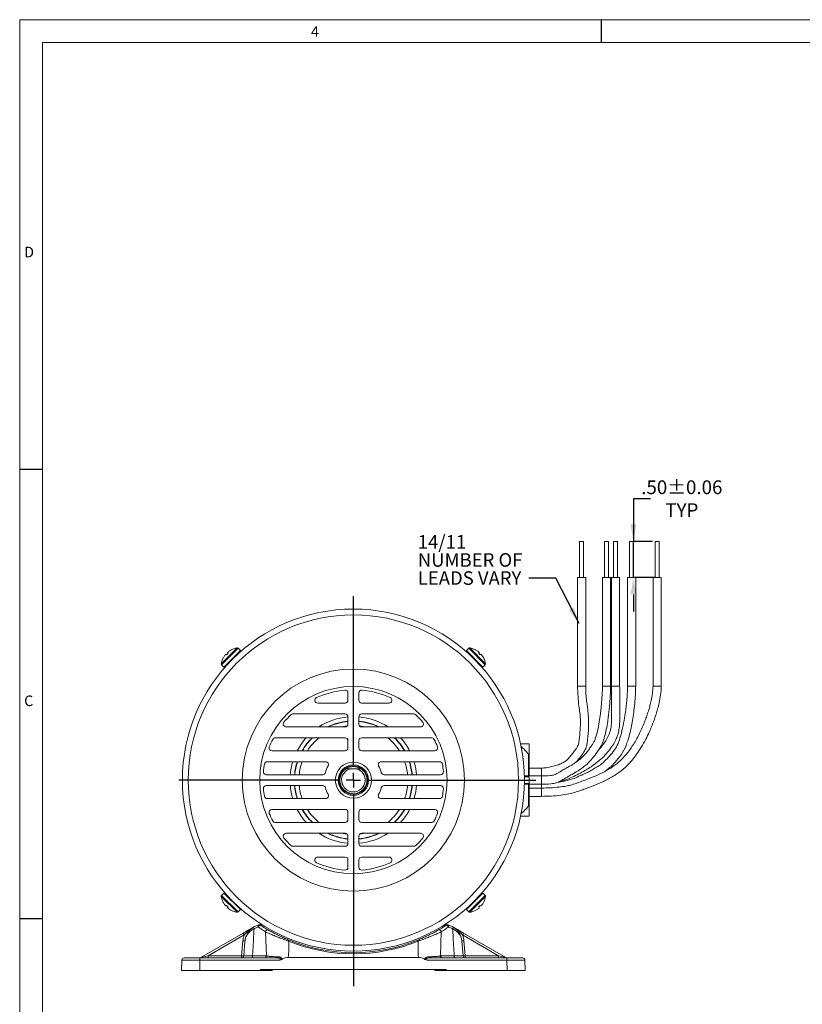
# Model space of a CAD drawing. Units: inches. Extents: x 0.2 to 21.7, y 0.2 to 16.8.
# Drawn here: x 0.2 to 7.4, y 7.7 to 16.8 of the extents above; entities that cross this region are included whole.
import ezdxf

# ---------------------------------------------------------------- set-up
doc = ezdxf.new("R2010")
doc.units = ezdxf.units.IN
doc.header["$MEASUREMENT"] = 0
doc.header["$PDSIZE"] = -1
doc.layers.add('BORDER', color=7, linetype='Continuous')
doc.layers.add('OBJECT', color=7, linetype='Continuous')
doc.styles.add('SLDTEXTSTYLE0', font='TXT', dxfattribs={"width": 0.736842})
doc.styles.add('SLDTEXTSTYLE2', font='TXT', dxfattribs={"width": 0.7})
doc.dimstyles.new('SLDDIMSTYLE0', dxfattribs={"dimtxt": 0.126628, "dimasz": 0.156, "dimexe": 0, "dimexo": 0.0625, "dimgap": 0.031657, "dimtad": 0, "dimtih": 1, "dimtoh": 1, "dimlfac": 1.5, "dimrnd": 1e-09, "dimzin": 4, "dimdsep": 46, "dimtxsty": 'SLDTEXTSTYLE2', "dimsah": 1, "dimcen": 0.09, "dimadec": 0, "dimazin": 1, "dimtol": 1, "dimtp": 0.06, "dimtm": 0.06, "dimtfac": 1, "dimtmove": 0, "dimatfit": 0, "dimfxl": 0, "dimfrac": 2, "dimtolj": 1, "dimarcsym": 0})
doc.dimstyles.new('SLDDIMSTYLE1', dxfattribs={"dimtxt": 0, "dimasz": 0.156, "dimexe": 0, "dimexo": 0.0625, "dimgap": 0, "dimtad": 0, "dimtih": 1, "dimtoh": 1, "dimdec": 0, "dimrnd": 1e-09, "dimzin": 0, "dimdsep": 46, "dimtxsty": 'Standard', "dimsah": 1, "dimcen": 0.09, "dimadec": 0, "dimazin": 0, "dimtfac": 0.156, "dimtdec": 0, "dimtofl": 0, "dimtmove": 0, "dimatfit": 3, "dimfxl": 0, "dimfrac": 2, "dimtolj": 1, "dimtzin": 0, "dimarcsym": 0})

# ---------------------------------------------------------------- blocks, each defined once
blk = doc.blocks.new('_D')
at = {"layer": 'Defpoints', "color": 0}
for p in [(5.8722, 11.9767), (6.1093, 11.9767), (6.129, 11.6434)]:
    blk.add_point(p, dxfattribs=at)
at = {"layer": 'OBJECT', "color": 0, "lineweight": -2}
for p, q in [((6.0282, 12.3704), (5.8722, 12.3704)), ((5.8722, 12.3704), (5.8722, 11.9767)), ((6.0468, 11.9767), (5.8722, 11.9767)), ((5.8722, 11.6434), (5.8722, 11.9767)), ((6.0665, 11.6434), (5.8722, 11.6434)), ((5.8722, 11.4874), (5.8722, 11.3314))]:
    blk.add_line(p, q, dxfattribs=at)
at = {"layer": 'OBJECT', "color": 0}
for points in [[(5.8462, 12.1327), (5.8982, 12.1327), (5.8722, 11.9767)], [(5.8982, 11.4874), (5.8462, 11.4874), (5.8722, 11.6434)]]:
    blk.add_solid(points, dxfattribs=at)
at = {"layer": 'OBJECT', "color": 0, "insert": (6.3184, 12.5392), "char_height": 0.126628, "attachment_point": 2, "style": 'SLDTEXTSTYLE2'}
blk.add_mtext('\\A1;.50%%p0.06\\PTYP', dxfattribs=at)
blk = doc.blocks.new('SW_NOTE_2')
at = {"layer": 'OBJECT', "color": 0, "char_height": 0.125, "attachment_point": 1, "style": 'SLDTEXTSTYLE2'}
for s, insert in [('14/11', (-1.022, 0.3965)), ('NUMBER OF', (-1.022, 0.2298)), ('LEADS VARY', (-1.022, 0.0632))]:
    blk.add_mtext(s, dxfattribs=dict(at, insert=insert))
blk = doc.blocks.new('SW_CENTERMARKSYMBOL_0')
at = {"layer": 'OBJECT', "color": 0}
for p, q in [((0, 0.1333), (0, 1.6947)), ((-0.1333, 0), (-1.6102, 0)), ((0, 0), (-0.0667, 0)), ((0, 0), (0, 0.0667)), ((0, 0), (0, -0.0667)), ((0, 0), (0.0667, 0)), ((0.1333, 0), (1.6832, 0)), ((0, -0.1333), (0, -1.9005))]:
    blk.add_line(p, q, dxfattribs=at)

msp = doc.modelspace()

# ---------------------------------------------------------------- linework, layer by layer
at = {"layer": 'BORDER', "lineweight": 0}
for p, q in [((21.658529, 16.785), (0.215, 16.785)), ((0.215, 16.785), (0.215, 0.215))]:
    msp.add_line(p, q, dxfattribs=at)
at = {"layer": 'BORDER'}
for p, q in [((5.575882, 16.785), (5.575882, 16.575438)), ((0.215, 12.6425), (0.424562, 12.6425)), ((0.215, 8.5), (0.424562, 8.5))]:
    msp.add_line(p, q, dxfattribs=at)
at = {"layer": 'BORDER', "lineweight": 15}
for p, q in [((21.448968, 16.575438), (0.424562, 16.575438)), ((0.424562, 16.575438), (0.424562, 0.424562))]:
    msp.add_line(p, q, dxfattribs=at)
at = {"layer": 'OBJECT', "linetype": 'Continuous', "lineweight": 15}
for p, q in [((5.376155, 11.976685), (5.376155, 11.643352)), ((5.376155, 11.976685), (5.412822, 11.976685)), ((5.412822, 11.643352), (5.412822, 11.976685)), ((5.605969, 11.976685), (5.605969, 11.643352)), ((5.605969, 11.976685), (5.642635, 11.976685)), ((5.642635, 11.643352), (5.642635, 11.976685)), ((5.689085, 11.976685), (5.689085, 11.643352)), ((5.689085, 11.976685), (5.725751, 11.976685)), ((5.725751, 11.643352), (5.725751, 11.976685)), ((5.837083, 11.976685), (5.837083, 11.643352)), ((5.837083, 11.976685), (5.873749, 11.976685)), ((5.873749, 11.643352), (5.873749, 11.976685)), ((6.072635, 11.976685), (6.072635, 11.643352)), ((6.072635, 11.976685), (6.109302, 11.976685)), ((6.109302, 11.643352), (6.109302, 11.976685)), ((5.356489, 11.643352), (5.356489, 10.643352)), ((5.356489, 11.643352), (5.432489, 11.643352)), ((5.432489, 10.643352), (5.432489, 11.643352)), ((5.586302, 11.643352), (5.586302, 10.643352)), ((5.586302, 11.643352), (5.662302, 11.643352)), ((5.662302, 10.643352), (5.662302, 11.643352)), ((5.669418, 11.643352), (5.669418, 10.643352)), ((5.669418, 11.643352), (5.745418, 11.643352)), ((5.745418, 10.643352), (5.745418, 11.643352)), ((5.817416, 11.643352), (5.817416, 10.643352)), ((5.817416, 11.643352), (5.893416, 11.643352)), ((5.893416, 10.643352), (5.893416, 11.643352)), ((6.052969, 11.643352), (6.052969, 10.643352)), ((6.052969, 11.643352), (6.128969, 11.643352)), ((6.128969, 10.643352), (6.128969, 11.643352)), ((2.218776, 10.994887), (2.072767, 10.848877)), ((2.227371, 10.992075), (2.075579, 10.840282)), ((2.249636, 10.96981), (2.227371, 10.992075)), ((4.354566, 10.992075), (4.332301, 10.96981)), ((4.506359, 10.840282), (4.354566, 10.992075)), ((4.509171, 10.848877), (4.363161, 10.994887)), ((2.249636, 10.96981), (2.097844, 10.818017)), ((2.117029, 10.93677), (2.121953, 10.932485)), ((2.135168, 10.9457), (2.130883, 10.950625)), ((2.217717, 10.927143), (2.212343, 10.932517)), ((4.484094, 10.818017), (4.332301, 10.96981)), ((4.369594, 10.932517), (4.36377, 10.926693)), ((4.451054, 10.950625), (4.446769, 10.9457)), ((4.459984, 10.932485), (4.464909, 10.93677)), ((2.075579, 10.840282), (2.097844, 10.818017)), ((2.135137, 10.85531), (2.140758, 10.849688)), ((4.44172, 10.85023), (4.446801, 10.85531)), ((4.484094, 10.818017), (4.506359, 10.840282)), ((5.432489, 10.643352), (5.356489, 10.643352)), ((5.662302, 10.643352), (5.586302, 10.643352)), ((5.669418, 10.643352), (5.745418, 10.643352)), ((5.817417, 10.643352), (5.893416, 10.643352)), ((6.052969, 10.643352), (6.128969, 10.643352)), ((3.240969, 10.5797), (3.240969, 10.513352)), ((3.340969, 10.5797), (3.340969, 10.513352)), ((3.214302, 10.486685), (2.962285, 10.486685)), ((3.367635, 10.486685), (3.619653, 10.486685)), ((2.733803, 10.386685), (3.214302, 10.386685)), ((3.240969, 10.360018), (3.240969, 10.293352)), ((3.340969, 10.360018), (3.340969, 10.293352)), ((3.848134, 10.386685), (3.367635, 10.386685)), ((3.214302, 10.266685), (2.67148, 10.266685)), ((3.401713, 10.266685), (3.347515, 10.275851)), ((3.367635, 10.266685), (3.910458, 10.266685)), ((2.57076, 10.166685), (3.214302, 10.166685)), ((4.011177, 10.166685), (3.367635, 10.166685)), ((3.240969, 10.140018), (3.240969, 10.073352)), ((3.340969, 10.140018), (3.340969, 10.073352)), ((4.910969, 10.110018), (4.831519, 10.110018)), ((4.910969, 9.996685), (4.910969, 10.110018)), ((3.214302, 10.046685), (2.540835, 10.046685)), ((3.367635, 10.046685), (4.041102, 10.046685)), ((4.904221, 10.01491), (4.904221, 9.806685)), ((4.910907, 9.996685), (4.910969, 9.996685)), ((4.910969, 9.81525), (4.910969, 9.993265)), ((2.497138, 9.946685), (3.035039, 9.946685)), ((4.084799, 9.946685), (3.546898, 9.946685)), ((3.007832, 9.826685), (2.487954, 9.826685)), ((3.264302, 9.881685), (3.317635, 9.881685)), ((3.574106, 9.826685), (4.093984, 9.826685)), ((5.024302, 9.814685), (4.866711, 9.814685)), ((4.910969, 9.806685), (4.866883, 9.806685)), ((5.024302, 9.887534), (4.910969, 9.887534)), ((4.910969, 9.806685), (4.910969, 9.746685)), ((5.024302, 9.887534), (5.024302, 9.814685)), ((5.024302, 9.814685), (5.024302, 9.738685)), ((3.007832, 9.726685), (2.487954, 9.726685)), ((3.574106, 9.726685), (4.093984, 9.726685)), ((4.866711, 9.738685), (5.024302, 9.738685)), ((4.910969, 9.746685), (4.866883, 9.746685)), ((4.904221, 9.746685), (4.904221, 9.538459)), ((4.910969, 9.560115), (4.910969, 9.737945)), ((5.024302, 9.738685), (5.024302, 9.703073)), ((5.024302, 9.703073), (4.910969, 9.703073)), ((4.910969, 9.627073), (5.024302, 9.627073)), ((5.024302, 9.627073), (5.024302, 9.703073)), ((2.497138, 9.606685), (3.035039, 9.606685)), ((4.084799, 9.606685), (3.546898, 9.606685)), ((4.910907, 9.556685), (4.910969, 9.556685)), ((4.910969, 9.556685), (4.910969, 9.443352)), ((3.214302, 9.506685), (2.540835, 9.506685)), ((3.240969, 9.413352), (3.240969, 9.480018)), ((3.340969, 9.413352), (3.340969, 9.480018)), ((3.367635, 9.506685), (4.041102, 9.506685)), ((4.910969, 9.443352), (4.831519, 9.443352)), ((2.57076, 9.386685), (3.214302, 9.386685)), ((4.011177, 9.386685), (3.367635, 9.386685)), ((3.214302, 9.286685), (2.67148, 9.286685)), ((3.240969, 9.193352), (3.240969, 9.260018)), ((3.340969, 9.193352), (3.340969, 9.260018)), ((3.347515, 9.277519), (3.401713, 9.286685)), ((3.367635, 9.286685), (3.910458, 9.286685)), ((2.733803, 9.166685), (3.214302, 9.166685)), ((3.848134, 9.166685), (3.367635, 9.166685)), ((3.214302, 9.066685), (2.962285, 9.066685)), ((3.240969, 8.97367), (3.240969, 9.040018)), ((3.340969, 8.97367), (3.340969, 9.040018)), ((3.367635, 9.066685), (3.619653, 9.066685)), ((2.097844, 8.735352), (2.075579, 8.713087)), ((2.075579, 8.713087), (2.227371, 8.561295)), ((2.097844, 8.735352), (2.249636, 8.58356)), ((4.332301, 8.58356), (4.484094, 8.735352)), ((4.354566, 8.561295), (4.506359, 8.713087)), ((4.506359, 8.713087), (4.484094, 8.735352)), ((2.072767, 8.704492), (2.218776, 8.558483)), ((2.121953, 8.620885), (2.117029, 8.616599)), ((2.139493, 8.702415), (2.135137, 8.69806)), ((2.212343, 8.620853), (2.218434, 8.626943)), ((4.363161, 8.558483), (4.509171, 8.704492)), ((4.364853, 8.625594), (4.369594, 8.620853)), ((4.446801, 8.69806), (4.440821, 8.704039)), ((4.464909, 8.616599), (4.459984, 8.620885)), ((2.130883, 8.602745), (2.135168, 8.60767)), ((2.227371, 8.561295), (2.249636, 8.58356)), ((4.332301, 8.58356), (4.354566, 8.561295)), ((4.446769, 8.60767), (4.451054, 8.602745)), ((1.884341, 8.140698), (2.275042, 8.366269)), ((2.285042, 8.349646), (1.951923, 8.15732)), ((2.489351, 8.15732), (2.481695, 8.377089)), ((4.100242, 8.377089), (4.092586, 8.15732)), ((4.630014, 8.15732), (4.296896, 8.349646)), ((4.306896, 8.366269), (4.697596, 8.140698)), ((2.25965, 8.15732), (2.271679, 8.29481)), ((2.279574, 8.156275), (2.291603, 8.293765)), ((3.871959, 8.298049), (3.872253, 8.297388)), ((4.290335, 8.293765), (4.302363, 8.156275)), ((4.310258, 8.29481), (4.322287, 8.15732)), ((1.707973, 8.020685), (1.709678, 8.118367)), ((1.729675, 8.138018), (1.876319, 8.138018)), ((1.876319, 8.118367), (1.874614, 8.020685)), ((1.876319, 8.118367), (1.876319, 8.138018)), ((1.876319, 8.138018), (2.581509, 8.138018)), ((2.609602, 8.118367), (1.876319, 8.118367)), ((1.951923, 8.15732), (1.951923, 8.138018)), ((1.951923, 8.15732), (2.25965, 8.15732)), ((2.25965, 8.15732), (2.25965, 8.138018)), ((2.361595, 8.15732), (2.489351, 8.15732)), ((3.89068, 8.142279), (2.691258, 8.142279)), ((4.705618, 8.118367), (3.972336, 8.118367)), ((4.000428, 8.138018), (4.705618, 8.138018)), ((4.092586, 8.15732), (4.220342, 8.15732)), ((4.322287, 8.138018), (4.322287, 8.15732)), ((4.322287, 8.15732), (4.630014, 8.15732)), ((4.630014, 8.138018), (4.630014, 8.15732)), ((4.705618, 8.138018), (4.705618, 8.118367)), ((4.705618, 8.138018), (4.852263, 8.138018)), ((4.707323, 8.020685), (4.705618, 8.118367)), ((4.87226, 8.118367), (4.873965, 8.020685)), ((1.874614, 8.020685), (1.707973, 8.020685)), ((2.434591, 8.020685), (1.874614, 8.020685)), ((2.434591, 8.020685), (2.434777, 8.031352)), ((2.541306, 8.020685), (2.434591, 8.020685)), ((4.147161, 8.031352), (2.434777, 8.031352)), ((2.541492, 8.031352), (2.541306, 8.020685)), ((4.040631, 8.020685), (4.040445, 8.031352)), ((4.147347, 8.020685), (4.040631, 8.020685)), ((4.147161, 8.031352), (4.147347, 8.020685)), ((4.707323, 8.020685), (4.147347, 8.020685)), ((4.873965, 8.020685), (4.707323, 8.020685))]:
    msp.add_line(p, q, dxfattribs=at)
at = {"layer": 'OBJECT', "linetype": 'Continuous', "lineweight": 15, "flags": 128}
for points in [[(3.234423, 10.275851), (3.210792, 10.272604), (3.180224, 10.266685)], [(3.850505, 9.946685), (3.866538, 9.880129), (3.873619, 9.826685)], [(3.873619, 9.726685), (3.866538, 9.673241), (3.850505, 9.606685)], [(3.180224, 9.286685), (3.210792, 9.280765), (3.234423, 9.277519)], [(2.414374, 8.422871), (2.414016, 8.426322), (2.413994, 8.429643), (2.414311, 8.432729), (2.414956, 8.435483), (2.415909, 8.437819), (2.41714, 8.439664), (2.41861, 8.440959), (2.420273, 8.441664)], [(2.414374, 8.422871), (2.416574, 8.426821), (2.419199, 8.43053), (2.422112, 8.433804), (2.425162, 8.436476), (2.428191, 8.438404), (2.431042, 8.43949), (2.433567, 8.439678), (2.435634, 8.438956)], [(4.167563, 8.422871), (4.165363, 8.426821), (4.162739, 8.43053), (4.159826, 8.433804), (4.156776, 8.436476), (4.153746, 8.438404), (4.150895, 8.43949), (4.148371, 8.439678), (4.146303, 8.438956)], [(4.167563, 8.422871), (4.167922, 8.426322), (4.167943, 8.429643), (4.167626, 8.432729), (4.166981, 8.435483), (4.166029, 8.437819), (4.164798, 8.439664), (4.163328, 8.440959), (4.161664, 8.441664)]]:
    msp.add_lwpolyline(points, dxfattribs=at)
at = {"layer": 'OBJECT', "linetype": 'Continuous', "lineweight": 15}
for radius in [1.5762, 1.522267, 1.023933, 0.863333, 0.166667, 0.140333, 0.1313]:
    msp.add_circle((3.290969, 9.776685), radius, dxfattribs=at)
for centre, radius, start, end in [((2.245394, 10.82226), 0.174667, 98.7653824, 116.0800885), ((2.2203, 10.985004), 0.01, 45, 98.7653824), ((4.361637, 10.985004), 0.01, 81.2346176, 135), ((4.336544, 10.82226), 0.174667, 63.9377236, 81.2346176), ((2.245394, 10.82226), 0.174667, 153.9377236, 171.2346176), ((2.24582, 10.821816), 0.174996, 144.9675989, 153.6140369), ((2.206698, 10.844147), 0.13021, 137.4094317, 143.1313339), ((2.140986, 10.897323), 0.046153, 121.2706961, 130.7867526), ((2.170331, 10.926668), 0.046153, 139.2132474, 148.7293039), ((2.223507, 10.860956), 0.13021, 126.8686661, 132.5905683), ((2.245838, 10.821833), 0.174996, 116.3859631, 125.0324011), ((4.3361, 10.821833), 0.174996, 54.9675989, 63.6140369), ((4.358431, 10.860956), 0.13021, 47.4094317, 53.1313339), ((4.411607, 10.926668), 0.046153, 31.2706961, 40.7867526), ((4.440952, 10.897323), 0.046153, 49.2132474, 58.7293039), ((4.375239, 10.844147), 0.13021, 36.8686661, 42.5905683), ((4.336117, 10.821816), 0.174996, 26.3859631, 35.0324011), ((4.336544, 10.82226), 0.174667, 8.7653824, 26.0800885), ((2.08265, 10.847353), 0.01, 171.2346176, 225), ((4.499287, 10.847353), 0.01, 315, 8.7653824), ((2.962285, 10.513352), 0.026667, 114.0453635, 270), ((3.290969, 9.776685), 0.833333, 95.4536982, 114.0453635), ((3.214302, 10.5797), 0.026667, 0, 95.4536982), ((3.367635, 10.5797), 0.026667, 84.5463018, 180), ((3.290969, 9.776685), 0.833333, 65.9546365, 84.5463018), ((3.619653, 10.513352), 0.026667, 270, 65.9546365), ((3.214302, 10.513352), 0.026667, 270, 0), ((3.367635, 10.513352), 0.026667, 180, 270), ((3.290969, 9.776685), 0.833333, 133.685622, 140.1711949), ((2.733803, 10.360018), 0.026667, 90, 133.685622), ((3.290969, 9.776685), 0.584791, 94.9048104, 123.0803852), ((3.214302, 10.360018), 0.026667, 0, 90), ((3.367635, 10.360018), 0.026667, 90, 180), ((3.290969, 9.776685), 0.584791, 56.9196148, 85.0951896), ((3.848134, 10.360018), 0.026667, 46.314378, 90), ((3.290969, 9.776685), 0.833333, 39.8288051, 46.314378), ((2.67148, 10.293352), 0.026667, 140.1711949, 270), ((3.290969, 9.776685), 0.544797, 95.2658576, 115.9184899), ((3.290969, 9.776685), 0.542353, 95.2896625, 115.3818473), ((3.214302, 10.293352), 0.026667, 270, 0), ((3.290969, 9.776685), 0.544797, 64.0815101, 84.7341424), ((3.290969, 9.776685), 0.542353, 64.6181527, 84.7103375), ((3.367635, 10.293352), 0.026667, 180, 270), ((3.910458, 10.293352), 0.026667, 270, 39.8288051), ((2.57076, 10.140018), 0.026667, 90, 153.229801), ((3.290969, 9.776685), 0.584791, 138.1714021, 152.50294), ((3.290969, 9.776685), 0.544797, 134.2860852, 150.2908753), ((3.290969, 9.776685), 0.542353, 134.0206593, 150.1433939), ((3.290969, 9.776685), 0.502359, 129.0735393, 147.4887985), ((3.214302, 10.140018), 0.026667, 0, 90), ((3.367635, 10.140018), 0.026667, 90, 180), ((3.290969, 9.776685), 0.502359, 32.5112015, 50.9264607), ((3.290969, 9.776685), 0.542353, 29.8566061, 45.9793407), ((3.290969, 9.776685), 0.544797, 29.7091247, 45.7139148), ((3.290969, 9.776685), 0.584791, 27.49706, 41.8285979), ((4.011177, 10.140018), 0.026667, 26.770199, 90), ((2.540835, 10.073352), 0.026667, 158.4219336, 270), ((3.290969, 9.776685), 0.833333, 153.229801, 158.4219336), ((3.214302, 10.073352), 0.026667, 270, 0), ((3.367635, 10.073352), 0.026667, 180, 270), ((3.290969, 9.776685), 0.833333, 21.5780664, 26.770199), ((4.041102, 10.073352), 0.026667, 270, 21.5780664), ((4.586748, 9.776685), 0.396914, 36.8837743, 50.9650875), ((3.290969, 9.776685), 0.833333, 169.7649981, 174.5463018), ((2.497138, 9.920018), 0.026667, 90, 169.7649981), ((3.290969, 9.776685), 0.584791, 163.1000146, 175.0951896), ((3.290969, 9.776685), 0.544797, 161.8176326, 174.7341424), ((3.290969, 9.776685), 0.542353, 161.7327829, 174.7103375), ((3.290969, 9.776685), 0.502359, 160.2203597, 174.2878671), ((3.290969, 9.776685), 0.266667, 150.7490069, 164.8490091), ((3.035039, 9.920018), 0.026667, 330.7490069, 90), ((3.290969, 9.776685), 0.125, 57.1401196, 122.8598804), ((3.546898, 9.920018), 0.026667, 90, 209.2509931), ((3.290969, 9.776685), 0.266667, 15.1509909, 29.2509931), ((3.290969, 9.776685), 0.502359, 5.7121329, 19.7796403), ((3.290969, 9.776685), 0.542353, 5.2896625, 18.2672171), ((3.290969, 9.776685), 0.544797, 5.2658576, 18.1823674), ((4.084799, 9.920018), 0.026667, 10.2350019, 90), ((3.290969, 9.776685), 0.833333, 5.4536982, 10.2350019), ((2.487954, 9.853352), 0.026667, 174.5463018, 270), ((3.007832, 9.853352), 0.026667, 270, 344.8490091), ((3.290969, 9.776685), 0.125, 122.8598804, 57.1401196), ((3.290969, 9.776685), 0.108333, 104.2500327, 75.7499673), ((3.574106, 9.853352), 0.026667, 195.1509909, 270), ((4.093984, 9.853352), 0.026667, 270, 5.4536982), ((2.487954, 9.700018), 0.026667, 90, 185.4536982), ((3.290969, 9.776685), 0.584791, 184.9048104, 196.8999854), ((3.290969, 9.776685), 0.544797, 185.2658576, 198.1823674), ((3.290969, 9.776685), 0.542353, 185.2896625, 198.2672171), ((3.290969, 9.776685), 0.502359, 185.7121329, 199.7796403), ((3.007832, 9.700018), 0.026667, 15.1509909, 90), ((3.574106, 9.700018), 0.026667, 90, 164.8490091), ((3.290969, 9.776685), 0.502359, 340.2203597, 354.2878671), ((3.290969, 9.776685), 0.542353, 341.7327829, 354.7103375), ((3.290969, 9.776685), 0.544797, 341.8176326, 354.7341424), ((4.093984, 9.700018), 0.026667, 354.5463018, 90), ((3.290969, 9.776685), 0.833333, 185.4536982, 190.2350019), ((2.497138, 9.633352), 0.026667, 190.2350019, 270), ((3.290969, 9.776685), 0.266667, 195.1509909, 209.2509931), ((3.035039, 9.633352), 0.026667, 270, 29.2509931), ((3.546898, 9.633352), 0.026667, 150.7490069, 270), ((3.290969, 9.776685), 0.266667, 330.7490069, 344.8490091), ((4.084799, 9.633352), 0.026667, 270, 349.7649981), ((3.290969, 9.776685), 0.833333, 349.7649981, 354.5463018), ((4.586748, 9.776685), 0.396914, 309.0349125, 323.1162257), ((2.540835, 9.480018), 0.026667, 90, 201.5780664), ((3.290969, 9.776685), 0.833333, 201.5780664, 206.770199), ((3.290969, 9.776685), 0.584791, 207.49706, 221.8285979), ((3.290969, 9.776685), 0.544797, 209.7091247, 225.7139148), ((3.290969, 9.776685), 0.542353, 209.8566061, 225.9793407), ((3.290969, 9.776685), 0.502359, 212.5112015, 230.9264607), ((3.214302, 9.480018), 0.026667, 0, 90), ((3.367635, 9.480018), 0.026667, 90, 180), ((3.290969, 9.776685), 0.502359, 309.0735393, 327.4887985), ((3.290969, 9.776685), 0.542353, 314.0206593, 330.1433939), ((3.290969, 9.776685), 0.544797, 314.2860852, 330.2908753), ((3.290969, 9.776685), 0.584791, 318.1714021, 332.50294), ((3.290969, 9.776685), 0.833333, 333.229801, 338.4219336), ((4.041102, 9.480018), 0.026667, 338.4219336, 90), ((2.57076, 9.413352), 0.026667, 206.770199, 270), ((3.214302, 9.413352), 0.026667, 270, 0), ((3.367635, 9.413352), 0.026667, 180, 270), ((4.011177, 9.413352), 0.026667, 270, 333.229801), ((2.67148, 9.260018), 0.026667, 90, 219.8288051), ((3.290969, 9.776685), 0.584791, 236.9196148, 265.0951896), ((3.290969, 9.776685), 0.544797, 244.0815101, 264.7341424), ((3.290969, 9.776685), 0.542353, 244.6181527, 264.7103375), ((3.214302, 9.260018), 0.026667, 0, 90), ((3.367635, 9.260018), 0.026667, 90, 180), ((3.290969, 9.776685), 0.542353, 275.2896625, 295.3818473), ((3.290969, 9.776685), 0.544797, 275.2658576, 295.9184899), ((3.290969, 9.776685), 0.584791, 274.9048104, 303.0803852), ((3.910458, 9.260018), 0.026667, 320.1711949, 90), ((3.290969, 9.776685), 0.833333, 219.8288051, 226.314378), ((2.733803, 9.193352), 0.026667, 226.314378, 270), ((3.214302, 9.193352), 0.026667, 270, 0), ((3.367635, 9.193352), 0.026667, 180, 270), ((3.848134, 9.193352), 0.026667, 270, 313.685622), ((3.290969, 9.776685), 0.833333, 313.685622, 320.1711949), ((2.962285, 9.040018), 0.026667, 90, 245.9546365), ((3.290969, 9.776685), 0.833333, 245.9546365, 264.5463018), ((3.214302, 9.040018), 0.026667, 0, 90), ((3.367635, 9.040018), 0.026667, 90, 180), ((3.290969, 9.776685), 0.833333, 275.4536982, 294.0453635), ((3.619653, 9.040018), 0.026667, 294.0453635, 90), ((3.214302, 8.97367), 0.026667, 264.5463018, 0), ((3.367635, 8.97367), 0.026667, 180, 275.4536982), ((2.08265, 8.706016), 0.01, 135, 188.7653824), ((4.499287, 8.706016), 0.01, 351.2346176, 45), ((2.245394, 8.73111), 0.174667, 188.7653824, 206.0800885), ((2.24582, 8.731554), 0.174996, 206.3859631, 215.0324011), ((2.206698, 8.709223), 0.13021, 216.8686661, 222.5905683), ((2.140986, 8.656047), 0.046153, 229.2132474, 238.7293039), ((4.440952, 8.656047), 0.046153, 301.2706961, 310.7867526), ((4.375239, 8.709223), 0.13021, 317.4094317, 323.1313339), ((4.336117, 8.731554), 0.174996, 324.9675989, 333.6140369), ((4.336544, 8.73111), 0.174667, 333.9377236, 351.2346176), ((2.170331, 8.626702), 0.046153, 211.2706961, 220.7867526), ((2.223507, 8.692414), 0.13021, 227.4094317, 233.1313339), ((2.245838, 8.731536), 0.174996, 234.9675989, 243.6140369), ((2.245394, 8.73111), 0.174667, 243.9377236, 261.2346176), ((2.2203, 8.568366), 0.01, 261.2346176, 315), ((4.361637, 8.568366), 0.01, 225, 278.7653824), ((4.336544, 8.73111), 0.174667, 278.7653824, 296.0800885), ((4.3361, 8.731536), 0.174996, 296.3859631, 305.0324011), ((4.358431, 8.692414), 0.13021, 306.8686661, 312.5905683), ((4.411607, 8.626702), 0.046153, 319.2132474, 328.7293039), ((2.424757, 8.422173), 0.02, 57.0521608, 102.9542628), ((2.434051, 8.439963), 0.004237, 30.7724018, 93.4229864), ((4.147887, 8.439963), 0.004237, 86.5770136, 149.2275982), ((4.157181, 8.422173), 0.02, 77.0457372, 122.9478392), ((2.457635, 8.278541), 0.186667, 157.6092786, 175), ((2.044445, 8.216224), 0.275115, 29.0104315, 33.0512588), ((2.390772, 8.418202), 0.019537, 168.8329189, 220.3456383), ((2.501555, 8.37562), 0.019914, 65.5563888, 175.7702463), ((4.080382, 8.37562), 0.019914, 4.2297537, 114.4436112), ((4.191165, 8.418202), 0.019537, 319.6543617, 11.1670811), ((4.537492, 8.216224), 0.275115, 146.9487412, 150.9895685), ((4.124302, 8.278541), 0.186667, 5, 22.3907214), ((2.289158, 8.43758), 0.143836, 263.0203542, 270.9741517), ((2.706617, 8.288553), 0.013256, 113.335891, 164.1062021), ((3.290969, 9.768685), 1.592667, 247.9814966, 292.0185034), ((3.290969, 9.758685), 1.572667, 247.9814966, 292.0185034), ((3.87532, 8.288553), 0.013256, 15.8937979, 66.664109), ((4.29278, 8.43758), 0.143836, 269.0258483, 276.9796458), ((1.729675, 8.118018), 0.02, 90, 179), ((1.874341, 8.158018), 0.02, 270, 300), ((2.277129, 8.30009), 0.143836, 263.0203542, 270.9741517), ((2.25965, 8.158018), 0.02, 270, 355), ((2.337579, 8.152898), 0.02442, 322.4577988, 10.4327024), ((2.469402, 8.157978), 0.01996, 270.1023997, 358.1118908), ((2.578865, 8.15025), 0.012514, 282.1968101, 353.2279039), ((4.003072, 8.15025), 0.012514, 186.7720961, 257.8031899), ((4.112535, 8.157978), 0.01996, 181.8881092, 269.8976003), ((4.244358, 8.152898), 0.02442, 169.5672976, 217.5422012), ((4.304809, 8.30009), 0.143836, 269.0258483, 276.9796458), ((4.322287, 8.158018), 0.02, 185, 270), ((4.707596, 8.158018), 0.02, 240, 270), ((4.852263, 8.118018), 0.02, 1, 90)]:
    msp.add_arc(centre, radius, start, end, dxfattribs=at)
for centre, major_axis, ratio, start_param, end_param in [((2.322635, 8.23663), (0, 0.646565), 0.57629322, 4.56593995, 4.79841565), ((4.259302, 8.23663), (0, 0.646565), 0.57629322, 1.48476966, 1.71724536), ((1.876364, 8.118018), (0.166686, -0.000349), 0.00209348, 1.57106876, 3.1415605), ((1.954341, 8.158018), (0.070001, 0.017321), 0.00134287, 3.13694073, 4.6775086), ((4.627596, 8.158018), (0.070001, -0.017321), 0.00134287, 4.74726936, 6.28783723), ((4.705574, 8.118018), (0.166686, 0.000349), 0.00209348, 0.00003216, 1.5705239)]:
    msp.add_ellipse(centre, major_axis=major_axis, ratio=ratio, start_param=start_param, end_param=end_param, dxfattribs=at)
for points, knots in [([(2.088525, 10.899057), (2.088519, 10.899051), (2.088437, 10.898969), (2.088758, 10.89929), (2.089055, 10.899587)], [0, 0, 0, 0, 0.07517142, 1, 1, 1, 1]), ([(2.121953, 10.932485), (2.123129, 10.93366), (2.125479, 10.93601), (2.129912, 10.940443), (2.13313, 10.943662), (2.135168, 10.9457)], [0, 0, 0, 0, 0.26820124, 0.53640246, 1, 1, 1, 1]), ([(2.168067, 10.978598), (2.168238, 10.97877), (2.168559, 10.97909), (2.168585, 10.979117), (2.168597, 10.979129)], [0, 0, 0, 0, 0.53632804, 1, 1, 1, 1]), ([(4.413341, 10.979128), (4.413335, 10.979134), (4.413253, 10.979216), (4.413574, 10.978895), (4.413871, 10.978598)], [0, 0, 0, 0, 0.07517142, 1, 1, 1, 1]), ([(4.446769, 10.9457), (4.447944, 10.944525), (4.450294, 10.942175), (4.454727, 10.937742), (4.457945, 10.934524), (4.459984, 10.932485)], [0, 0, 0, 0, 0.26820124, 0.53640246, 1, 1, 1, 1]), ([(4.492882, 10.899587), (4.493054, 10.899415), (4.493374, 10.899095), (4.4934, 10.899069), (4.493413, 10.899057)], [0, 0, 0, 0, 0.53632804, 1, 1, 1, 1]), ([(5.024302, 9.738685), (5.053236, 9.738822), (5.101057, 9.739048), (5.165569, 9.750748), (5.209568, 9.774834), (5.246009, 9.795534), (5.2806, 9.814889), (5.312559, 9.832849), (5.342477, 9.851149), (5.371219, 9.869798), (5.406051, 9.891914), (5.443409, 9.922842), (5.475957, 9.956165), (5.501918, 9.986608), (5.524672, 10.016246), (5.553024, 10.056463), (5.586617, 10.108757), (5.60764, 10.176404), (5.623574, 10.246196), (5.634447, 10.31087), (5.642551, 10.370267), (5.64825, 10.42002), (5.652796, 10.465609), (5.656979, 10.514442), (5.659985, 10.573148), (5.661477, 10.618343), (5.662302, 10.643352)], [0, 0, 0, 0, 0.06965901, 0.11512816, 0.15574608, 0.18946658, 0.21622712, 0.25121885, 0.27773649, 0.30060706, 0.33398624, 0.37813346, 0.416758, 0.44614569, 0.47455297, 0.50776773, 0.56532152, 0.62277382, 0.67712583, 0.73777112, 0.78052826, 0.82155727, 0.85849768, 0.89104115, 0.93970915, 1, 1, 1, 1]), ([(5.586302, 10.643352), (5.586441, 10.628798), (5.586723, 10.599096), (5.582998, 10.556921), (5.580392, 10.51818), (5.577438, 10.480265), (5.573679, 10.437346), (5.567489, 10.380399), (5.557788, 10.310056), (5.543321, 10.232752), (5.526606, 10.170988), (5.510275, 10.129264), (5.492503, 10.102046), (5.472076, 10.073206), (5.448579, 10.041609), (5.421479, 10.008656), (5.387875, 9.975296), (5.350643, 9.946099), (5.317887, 9.923837), (5.287746, 9.906672), (5.255903, 9.888538), (5.216165, 9.866028), (5.179188, 9.843546), (5.142467, 9.824474), (5.0922, 9.81429), (5.052268, 9.814522), (5.024302, 9.814685)], [0, 0, 0, 0, 0.03870814, 0.07899949, 0.11273655, 0.14218722, 0.18034423, 0.22745904, 0.29472107, 0.36954402, 0.43697537, 0.46480161, 0.48826294, 0.52384115, 0.55902228, 0.5929773, 0.63743354, 0.68647519, 0.71843365, 0.74315921, 0.77864432, 0.81618675, 0.86483892, 0.89393088, 0.92571529, 1, 1, 1, 1]), ([(5.356489, 10.643352), (5.357788, 10.60982), (5.360161, 10.548582), (5.368399, 10.465849), (5.37893, 10.399239), (5.384819, 10.333495), (5.383339, 10.257272), (5.377399, 10.191148), (5.371194, 10.142935), (5.368098, 10.112268), (5.353432, 10.076462), (5.325652, 10.040088), (5.295025, 10.001942), (5.271024, 9.970025), (5.24103, 9.947265), (5.209314, 9.93016), (5.168711, 9.913573), (5.120578, 9.899912), (5.071517, 9.89027), (5.038967, 9.888384), (5.024302, 9.887534)], [0, 0, 0, 0, 0.10294739, 0.18800839, 0.2542822, 0.31086566, 0.3898911, 0.48807957, 0.51852122, 0.54207561, 0.58556216, 0.63852509, 0.68452018, 0.73533358, 0.76434591, 0.80056591, 0.84683318, 0.90017971, 0.95502671, 1, 1, 1, 1]), ([(5.024302, 9.627073), (5.054154, 9.627551), (5.114199, 9.628513), (5.198657, 9.636445), (5.271959, 9.648241), (5.331808, 9.662009), (5.381067, 9.678987), (5.426579, 9.695995), (5.485855, 9.71799), (5.562428, 9.74834), (5.653285, 9.791502), (5.738821, 9.844736), (5.807441, 9.902107), (5.860333, 9.959756), (5.904049, 10.017329), (5.946359, 10.081782), (5.985274, 10.150123), (6.015644, 10.212855), (6.039614, 10.268851), (6.06074, 10.323448), (6.079697, 10.378922), (6.09629, 10.435151), (6.110952, 10.494522), (6.124769, 10.564415), (6.127523, 10.616166), (6.128969, 10.643352)], [0, 0, 0, 0, 0.05357609, 0.10776764, 0.15212386, 0.18676474, 0.21780159, 0.24566675, 0.27416367, 0.33148865, 0.39375177, 0.45479169, 0.51203292, 0.55374882, 0.59518319, 0.64184798, 0.69241961, 0.73612124, 0.76693943, 0.80183733, 0.84128904, 0.87223039, 0.90712526, 0.95121262, 1, 1, 1, 1]), ([(6.052969, 10.643352), (6.051714, 10.62006), (6.049303, 10.575317), (6.03756, 10.515278), (6.025598, 10.465466), (6.013127, 10.421556), (5.999704, 10.379477), (5.98267, 10.331681), (5.960082, 10.275291), (5.930376, 10.210356), (5.897859, 10.148311), (5.867528, 10.097326), (5.838766, 10.054527), (5.806584, 10.013514), (5.761225, 9.964579), (5.70165, 9.912268), (5.6254, 9.862772), (5.542589, 9.822604), (5.465664, 9.791772), (5.398799, 9.767145), (5.345184, 9.745976), (5.296447, 9.731143), (5.244441, 9.720238), (5.182212, 9.71127), (5.106474, 9.704716), (5.051845, 9.703624), (5.024302, 9.703073)], [0, 0, 0, 0, 0.04504209, 0.08652407, 0.11807429, 0.14418564, 0.174872, 0.20355846, 0.24229111, 0.29220835, 0.34148837, 0.37761626, 0.4067931, 0.44112998, 0.47826638, 0.53575266, 0.59436157, 0.65382759, 0.71363682, 0.75476597, 0.79180943, 0.82532455, 0.85312637, 0.89441159, 0.94676365, 1, 1, 1, 1]), ([(5.817417, 10.643352), (5.817083, 10.619548), (5.816433, 10.573252), (5.810651, 10.510592), (5.805614, 10.461294), (5.799433, 10.409626), (5.789943, 10.342924), (5.77333, 10.256722), (5.751296, 10.172595), (5.726198, 10.09829), (5.686267, 10.037913), (5.643735, 9.989605), (5.6051, 9.948254), (5.569629, 9.917933), (5.530563, 9.894739), (5.490108, 9.872293), (5.453313, 9.850401), (5.418839, 9.833379), (5.382318, 9.817837), (5.336671, 9.795913), (5.280406, 9.777706), (5.229242, 9.766607), (5.191942, 9.758903), (5.174328, 9.755638), (5.16659, 9.754204)], [0, 0, 0, 0, 0.05764191, 0.11210977, 0.15235419, 0.17775756, 0.23815225, 0.31554521, 0.39015983, 0.44902242, 0.50444609, 0.56619797, 0.60661769, 0.6435233, 0.68061056, 0.71802424, 0.75739278, 0.7838671, 0.81114282, 0.85354385, 0.90659697, 0.9562125, 0.98076387, 1, 1, 1, 1]), ([(5.183532, 9.762458), (5.195408, 9.765376), (5.232252, 9.774428), (5.289386, 9.794084), (5.353046, 9.825541), (5.408949, 9.854526), (5.459198, 9.884665), (5.508511, 9.918349), (5.560655, 9.959023), (5.611869, 10.006674), (5.655959, 10.05777), (5.690269, 10.109235), (5.713226, 10.155129), (5.729339, 10.198671), (5.74092, 10.245327), (5.745828, 10.293691), (5.746249, 10.343776), (5.746542, 10.395539), (5.746362, 10.457523), (5.746066, 10.524151), (5.745626, 10.586725), (5.745481, 10.626125), (5.745418, 10.643352)], [0, 0, 0, 0, 0.032484783, 0.100773188, 0.159464957, 0.216659921, 0.26115069, 0.31013751, 0.369835864, 0.43031592, 0.488706211, 0.54180484, 0.587783429, 0.619246899, 0.660007882, 0.709907027, 0.742779256, 0.787239513, 0.841209838, 0.900035739, 0.956294365, 1, 1, 1, 1]), ([(5.342152, 9.940745), (5.346864, 9.946153), (5.364807, 9.966747), (5.391662, 10.001482), (5.422282, 10.04504), (5.441042, 10.086481), (5.447097, 10.132183), (5.45263, 10.183165), (5.457985, 10.237245), (5.459894, 10.284887), (5.459275, 10.324692), (5.457165, 10.363971), (5.453537, 10.407083), (5.44831, 10.455363), (5.440674, 10.508419), (5.4321, 10.571658), (5.43235, 10.617662), (5.432489, 10.643352)], [0, 0, 0, 0, 0.02889711, 0.11003971, 0.184227, 0.2479467, 0.29652784, 0.37429877, 0.4571382, 0.51743406, 0.56740513, 0.61883598, 0.67816866, 0.74326751, 0.81420984, 0.89625265, 1, 1, 1, 1]), ([(5.669418, 10.643352), (5.669484, 10.624637), (5.669635, 10.582257), (5.670124, 10.515888), (5.670449, 10.446894), (5.670525, 10.384881), (5.670023, 10.335982), (5.669704, 10.300483), (5.667709, 10.274996), (5.664327, 10.253964), (5.6576, 10.224838), (5.643935, 10.185009), (5.617861, 10.13615), (5.586595, 10.092535), (5.562497, 10.067679), (5.552226, 10.057084)], [0, 0, 0, 0, 0.09032803, 0.20455008, 0.3203985, 0.42333688, 0.50384996, 0.55637606, 0.59498884, 0.62787238, 0.65973324, 0.7401779, 0.83156117, 0.92820283, 1, 1, 1, 1]), ([(5.612914, 9.858714), (5.623238, 9.86669), (5.647304, 9.885283), (5.678093, 9.914952), (5.708855, 9.948276), (5.739956, 9.98525), (5.781545, 10.039876), (5.812683, 10.115417), (5.836061, 10.192308), (5.851813, 10.261384), (5.86409, 10.327933), (5.875385, 10.401995), (5.884807, 10.482376), (5.890869, 10.563867), (5.892598, 10.617849), (5.893415, 10.643352)], [0, 0, 0, 0, 0.0453953, 0.10581564, 0.14963027, 0.20466929, 0.27638218, 0.38762881, 0.48392731, 0.55452018, 0.63225028, 0.71772125, 0.81331046, 0.91180411, 1, 1, 1, 1]), ([(4.904221, 10.01491), (4.905479, 10.013003), (4.908016, 10.009154), (4.910203, 10.002882), (4.910686, 9.99863), (4.910907, 9.996685)], [0, 0, 0, 0, 0.347826, 0.70171408, 1, 1, 1, 1]), ([(3.223145, 9.881685), (3.233457, 9.881685), (3.246756, 9.881685), (3.261084, 9.881685), (3.264302, 9.881685)], [0, 0, 0, 0, 0.77535359, 1, 1, 1, 1]), ([(3.317635, 9.881685), (3.321867, 9.881685), (3.336176, 9.881685), (3.349447, 9.881685), (3.358792, 9.881685)], [0, 0, 0, 0, 0.29574661, 1, 1, 1, 1]), ([(4.904221, 9.538459), (4.905479, 9.540367), (4.908016, 9.544215), (4.910203, 9.550488), (4.910686, 9.55474), (4.910907, 9.556685)], [0, 0, 0, 0, 0.347826, 0.70171408, 1, 1, 1, 1]), ([(2.089055, 8.653783), (2.088883, 8.653955), (2.088563, 8.654275), (2.088537, 8.654301), (2.088525, 8.654313)], [0, 0, 0, 0, 0.536328037, 1, 1, 1, 1]), ([(2.135168, 8.60767), (2.133993, 8.608845), (2.131643, 8.611195), (2.12721, 8.615628), (2.123992, 8.618846), (2.121953, 8.620885)], [0, 0, 0, 0, 0.26820124, 0.53640246, 1, 1, 1, 1]), ([(4.459984, 8.620885), (4.458809, 8.619709), (4.456459, 8.617359), (4.452026, 8.612926), (4.448808, 8.609708), (4.446769, 8.60767)], [0, 0, 0, 0, 0.26820124, 0.53640246, 1, 1, 1, 1]), ([(4.493412, 8.654313), (4.493418, 8.654319), (4.4935, 8.654401), (4.493179, 8.65408), (4.492882, 8.653783)], [0, 0, 0, 0, 0.07517142, 1, 1, 1, 1]), ([(2.168596, 8.574242), (2.168603, 8.574235), (2.168685, 8.574153), (2.168364, 8.574474), (2.168067, 8.574771)], [0, 0, 0, 0, 0.07517142, 1, 1, 1, 1]), ([(4.413871, 8.574771), (4.413699, 8.5746), (4.413379, 8.574279), (4.413353, 8.574253), (4.413341, 8.574241)], [0, 0, 0, 0, 0.53632804, 1, 1, 1, 1]), ([(2.371605, 8.421986), (2.38194, 8.427449), (2.398044, 8.435961), (2.41441, 8.44016), (2.420273, 8.441664)], [0, 0, 0, 0, 0.64177128, 1, 1, 1, 1]), ([(2.420273, 8.441664), (2.420306, 8.441672), (2.421368, 8.441916), (2.42347, 8.442375), (2.427699, 8.44323), (2.431363, 8.443808), (2.433798, 8.444192)], [0, 0, 0, 0, 0.00803112, 0.2573064, 0.50646126, 1, 1, 1, 1]), ([(2.437691, 8.442131), (2.4349, 8.442388), (2.430614, 8.442784), (2.425448, 8.442534), (2.422705, 8.442156), (2.421211, 8.441871), (2.420585, 8.441735), (2.420314, 8.441673), (2.420273, 8.441664)], [0, 0, 0, 0, 0.476277239, 0.731117558, 0.889789922, 0.952241382, 0.99280806, 1, 1, 1, 1]), ([(2.433798, 8.444192), (2.437633, 8.444776), (2.442471, 8.445512), (2.448338, 8.445536), (2.449554, 8.445541)], [0, 0, 0, 0, 0.792714356, 1, 1, 1, 1]), ([(2.455882, 8.441016), (2.453326, 8.441336), (2.446832, 8.442147), (2.441142, 8.442137), (2.437691, 8.442131)], [0, 0, 0, 0, 0.39362192, 1, 1, 1, 1]), ([(4.144246, 8.442131), (4.140574, 8.442139), (4.133426, 8.442156), (4.125277, 8.440853), (4.121315, 8.44022)], [0, 0, 0, 0, 0.51380732, 1, 1, 1, 1]), ([(4.130532, 8.44546), (4.132125, 8.445514), (4.137865, 8.445707), (4.143749, 8.444797), (4.147528, 8.444277), (4.14814, 8.444192)], [0, 0, 0, 0, 0.24359655, 0.87752538, 1, 1, 1, 1]), ([(4.161664, 8.441664), (4.161624, 8.441673), (4.161353, 8.441735), (4.160727, 8.441871), (4.159233, 8.442156), (4.15649, 8.442534), (4.151324, 8.442784), (4.147038, 8.442388), (4.144246, 8.442131)], [0, 0, 0, 0, 0.00719194, 0.047758618, 0.110210078, 0.268882442, 0.523722761, 1, 1, 1, 1]), ([(4.14814, 8.444192), (4.150574, 8.443808), (4.154238, 8.44323), (4.158467, 8.442375), (4.160569, 8.441916), (4.161631, 8.441672), (4.161664, 8.441664)], [0, 0, 0, 0, 0.49353874, 0.7426936, 0.99196888, 1, 1, 1, 1]), ([(4.161664, 8.441664), (4.167527, 8.44016), (4.183894, 8.435961), (4.199997, 8.427449), (4.210332, 8.421986)], [0, 0, 0, 0, 0.35822872, 1, 1, 1, 1]), ([(2.275042, 8.366269), (2.286748, 8.373027), (2.310014, 8.38646), (2.342699, 8.40533), (2.363641, 8.417422), (2.374201, 8.423518), (2.374302, 8.423577)], [0, 0, 0, 0, 0.33358632, 0.66304743, 0.9967665, 1, 1, 1, 1]), ([(2.364586, 8.416277), (2.34606, 8.403531), (2.317662, 8.383994), (2.293456, 8.358506), (2.285042, 8.349646)], [0, 0, 0, 0, 0.6524069, 1, 1, 1, 1]), ([(2.291603, 8.293765), (2.291613, 8.293881), (2.291658, 8.29439), (2.291907, 8.297054), (2.293912, 8.314325), (2.303421, 8.348334), (2.329162, 8.391048), (2.358787, 8.412642), (2.371605, 8.421986)], [0, 0, 0, 0, 0.00236379, 0.01040911, 0.05447239, 0.35621841, 0.72142645, 1, 1, 1, 1]), ([(2.375882, 8.405554), (2.362202, 8.397566), (2.330787, 8.379223), (2.304889, 8.343778), (2.294704, 8.315013), (2.292282, 8.300187), (2.291787, 8.29575), (2.291652, 8.294316), (2.291611, 8.293861), (2.291603, 8.293765)], [0, 0, 0, 0, 0.28111629, 0.64553527, 0.89536227, 0.96694183, 0.98949586, 0.9978014, 1, 1, 1, 1]), ([(2.375882, 8.405554), (2.372135, 8.341096), (2.367326, 8.258352), (2.362632, 8.175607), (2.361595, 8.15732)], [0, 0, 0, 0, 0.779005, 1, 1, 1, 1]), ([(2.414374, 8.422871), (2.409738, 8.421548), (2.396797, 8.417854), (2.384057, 8.410362), (2.375882, 8.405554)], [0, 0, 0, 0, 0.35831502, 1, 1, 1, 1]), ([(2.481695, 8.377089), (2.475501, 8.381082), (2.463926, 8.388544), (2.440244, 8.404448), (2.423097, 8.416659), (2.414374, 8.422871)], [0, 0, 0, 0, 0.36127692, 0.67507734, 1, 1, 1, 1]), ([(2.435634, 8.438956), (2.437626, 8.43767), (2.456908, 8.425212), (2.48554, 8.40774), (2.502978, 8.397682), (2.509795, 8.393749)], [0, 0, 0, 0, 0.06554215, 0.63466392, 1, 1, 1, 1]), ([(2.693868, 8.292183), (2.678603, 8.297798), (2.64742, 8.309267), (2.602155, 8.326937), (2.558682, 8.344565), (2.515644, 8.362675), (2.49375, 8.371971), (2.481695, 8.377089)], [0, 0, 0, 0, 0.161558107, 0.330009223, 0.533471994, 0.743117515, 1, 1, 1, 1]), ([(2.509795, 8.393749), (2.520891, 8.387484), (2.540722, 8.376285), (2.57951, 8.355922), (2.618032, 8.337056), (2.658938, 8.318323), (2.687058, 8.306659), (2.701367, 8.300724)], [0, 0, 0, 0, 0.26055068, 0.46566638, 0.67573653, 0.83499642, 1, 1, 1, 1]), ([(3.880571, 8.300724), (3.896771, 8.307465), (3.926537, 8.319852), (3.964309, 8.337315), (4.002013, 8.355704), (4.040173, 8.375693), (4.061381, 8.387671), (4.072142, 8.393749)], [0, 0, 0, 0, 0.18724534, 0.34405095, 0.50108161, 0.74683259, 1, 1, 1, 1]), ([(4.100242, 8.377089), (4.088918, 8.372283), (4.065883, 8.362507), (4.023734, 8.344752), (3.981329, 8.327591), (3.939048, 8.31098), (3.906133, 8.298843), (3.888069, 8.292183)], [0, 0, 0, 0, 0.24243869, 0.4931363, 0.65087166, 0.80840491, 1, 1, 1, 1]), ([(4.072142, 8.393749), (4.07895, 8.39768), (4.091585, 8.404975), (4.11764, 8.420651), (4.136638, 8.432784), (4.146303, 8.438956)], [0, 0, 0, 0, 0.36469957, 0.67678453, 1, 1, 1, 1]), ([(4.167563, 8.422871), (4.165755, 8.421569), (4.148385, 8.409059), (4.122453, 8.391393), (4.106447, 8.381085), (4.100242, 8.377089)], [0, 0, 0, 0, 0.06643725, 0.63809647, 1, 1, 1, 1]), ([(4.206055, 8.405554), (4.19788, 8.410362), (4.185141, 8.417854), (4.1722, 8.421548), (4.167563, 8.422871)], [0, 0, 0, 0, 0.64168498, 1, 1, 1, 1]), ([(4.220342, 8.15732), (4.216664, 8.221866), (4.211948, 8.304611), (4.207118, 8.387355), (4.206055, 8.405554)], [0, 0, 0, 0, 0.78005432, 1, 1, 1, 1]), ([(4.290335, 8.293765), (4.290326, 8.293861), (4.290286, 8.294316), (4.29015, 8.29575), (4.289655, 8.300187), (4.287234, 8.315013), (4.277049, 8.343778), (4.251151, 8.379223), (4.219736, 8.397566), (4.206055, 8.405554)], [0, 0, 0, 0, 0.002198603, 0.010504143, 0.033058171, 0.10463773, 0.35446473, 0.718883705, 1, 1, 1, 1]), ([(4.207635, 8.423577), (4.207737, 8.423518), (4.218196, 8.41748), (4.239137, 8.405389), (4.271811, 8.386525), (4.29519, 8.373027), (4.306896, 8.366269)], [0, 0, 0, 0, 0.00323352, 0.33374022, 0.66641204, 1, 1, 1, 1]), ([(4.210332, 8.421986), (4.216907, 8.417638), (4.230252, 8.408813), (4.248511, 8.391309), (4.265027, 8.370074), (4.277384, 8.346746), (4.285434, 8.323766), (4.288871, 8.30702), (4.290031, 8.297054), (4.290279, 8.29439), (4.290324, 8.293881), (4.290335, 8.293765)], [0, 0, 0, 0, 0.137349423, 0.278792896, 0.458936304, 0.644244737, 0.793952906, 0.945673997, 0.989618863, 0.99764256, 1, 1, 1, 1]), ([(4.296896, 8.349646), (4.288536, 8.358583), (4.270372, 8.378003), (4.249042, 8.392929), (4.237527, 8.400986)], [0, 0, 0, 0, 0.46019507, 1, 1, 1, 1]), ([(2.279574, 8.156275), (2.280642, 8.15626), (2.282835, 8.15623), (2.300534, 8.156429), (2.327234, 8.156793), (2.35014, 8.157144), (2.361595, 8.15732)], [0, 0, 0, 0, 0.24014324, 0.49284362, 0.74636882, 1, 1, 1, 1]), ([(2.489351, 8.15732), (2.490815, 8.156732), (2.493766, 8.155546), (2.503842, 8.153845), (2.518312, 8.152249), (2.536611, 8.150901), (2.558133, 8.149807), (2.576579, 8.14915), (2.58831, 8.14885), (2.591292, 8.148774)], [0, 0, 0, 0, 0.16540346, 0.33332985, 0.49861069, 0.66726317, 0.8076589, 0.95111316, 1, 1, 1, 1]), ([(2.609602, 8.118367), (2.611573, 8.11909), (2.615527, 8.120539), (2.620064, 8.12253), (2.623166, 8.124282), (2.624573, 8.125263), (2.625472, 8.126084), (2.626015, 8.126689), (2.626403, 8.127293), (2.626614, 8.12787), (2.626691, 8.128338), (2.626659, 8.128833), (2.626481, 8.129398), (2.626155, 8.129919), (2.625733, 8.130387), (2.624919, 8.131107), (2.623475, 8.131967), (2.619845, 8.13352), (2.614207, 8.134995), (2.606902, 8.136292), (2.599651, 8.137174), (2.593077, 8.13769), (2.587025, 8.13797), (2.583348, 8.138002), (2.581509, 8.138018)], [0, 0, 0, 0, 0.08809678, 0.17674125, 0.20770295, 0.23905029, 0.24984374, 0.26075089, 0.2750185, 0.28220757, 0.28959528, 0.29787684, 0.30651091, 0.3188253, 0.32779778, 0.33687318, 0.37046234, 0.40497616, 0.51579461, 0.62810554, 0.73274417, 0.83757097, 0.91875269, 1, 1, 1, 1]), ([(2.591292, 8.148774), (2.595128, 8.148518), (2.602861, 8.148003), (2.61293, 8.145435), (2.621284, 8.142037), (2.626412, 8.138883), (2.629533, 8.135836), (2.630907, 8.133922), (2.631729, 8.132144), (2.632174, 8.130562), (2.632329, 8.128779), (2.632135, 8.127168), (2.631799, 8.125869), (2.631562, 8.125228), (2.631443, 8.124907)], [0, 0, 0, 0, 0.21940776, 0.44225961, 0.58396093, 0.72850631, 0.78115554, 0.83482159, 0.86431461, 0.89429115, 0.92878792, 0.96441487, 0.98214741, 1, 1, 1, 1]), ([(2.631443, 8.124907), (2.629423, 8.123943), (2.625333, 8.121991), (2.619472, 8.120513), (2.614325, 8.119325), (2.611282, 8.118702), (2.609707, 8.118388), (2.609602, 8.118367)], [0, 0, 0, 0, 0.29274459, 0.592856752, 0.789336464, 0.985919144, 1, 1, 1, 1]), ([(2.691258, 8.142279), (2.68125, 8.141458), (2.660161, 8.139729), (2.641335, 8.130012), (2.631443, 8.124907)], [0, 0, 0, 0, 0.47456333, 1, 1, 1, 1]), ([(3.950495, 8.124907), (3.940603, 8.130012), (3.921776, 8.139729), (3.900688, 8.141458), (3.89068, 8.142279)], [0, 0, 0, 0, 0.52543667, 1, 1, 1, 1]), ([(3.950495, 8.124907), (3.950286, 8.125507), (3.949654, 8.127321), (3.949556, 8.130401), (3.951012, 8.13432), (3.954619, 8.138262), (3.967087, 8.146136), (3.980058, 8.147588), (3.990646, 8.148774)], [0, 0, 0, 0, 0.03333367, 0.10067632, 0.16663754, 0.27196814, 0.40569936, 1, 1, 1, 1]), ([(3.972336, 8.118367), (3.972231, 8.118388), (3.968344, 8.119163), (3.960806, 8.120533), (3.95387, 8.123475), (3.950495, 8.124907)], [0, 0, 0, 0, 0.014092999, 0.520143737, 1, 1, 1, 1]), ([(4.000428, 8.138018), (3.989889, 8.13765), (3.978624, 8.137257), (3.965502, 8.134411), (3.9612, 8.133224), (3.957392, 8.13151), (3.955848, 8.13005), (3.95535, 8.12921), (3.955196, 8.128308), (3.955452, 8.127418), (3.956018, 8.126548), (3.957636, 8.124899), (3.963048, 8.121781), (3.968476, 8.119786), (3.972336, 8.118367)], [0, 0, 0, 0, 0.46310313, 0.49499274, 0.59503721, 0.66246593, 0.68158075, 0.6959266, 0.71005981, 0.72607493, 0.73903419, 0.75706141, 0.82722624, 1, 1, 1, 1]), ([(3.990646, 8.148774), (3.995761, 8.148909), (4.00604, 8.149179), (4.020018, 8.149686), (4.032906, 8.150262), (4.044613, 8.150909), (4.055158, 8.151625), (4.064213, 8.152379), (4.071846, 8.153155), (4.078193, 8.153947), (4.083484, 8.154771), (4.087638, 8.155613), (4.090777, 8.156465), (4.091982, 8.157035), (4.092586, 8.15732)], [0, 0, 0, 0, 0.08443151, 0.1696393, 0.25436495, 0.33972585, 0.42690734, 0.5146421, 0.59514467, 0.6760032, 0.75789093, 0.84010087, 0.91991508, 1, 1, 1, 1]), ([(4.220342, 8.15732), (4.231402, 8.15715), (4.253849, 8.156806), (4.280455, 8.156442), (4.298848, 8.156231), (4.301192, 8.15626), (4.302363, 8.156275)], [0, 0, 0, 0, 0.24476798, 0.49675761, 0.74839749, 1, 1, 1, 1])]:
    msp.add_open_spline(points, degree=3, knots=knots, dxfattribs=at)

# ---------------------------------------------------------------- block references
at = {"layer": 'OBJECT'}
for name, p in [('SW_NOTE_2', (4.906848, 11.638268)), ('SW_CENTERMARKSYMBOL_0', (3.290969, 9.776685))]:
    msp.add_blockref(name, p, dxfattribs=at)

# ---------------------------------------------------------------- texts
at = {"layer": 'BORDER', "char_height": 0.097471, "attachment_point": 1, "style": 'SLDTEXTSTYLE0'}
for s, insert in [('4', (2.900384, 16.724566)), ('D', (0.255912, 14.691978)), ('C', (0.255912, 10.55652))]:
    msp.add_mtext(s, dxfattribs=dict(at, insert=insert))

# ---------------------------------------------------------------- dimensions: what is measured, and where the dimension line sits
at = {"layer": 'OBJECT'}
dim = msp.add_linear_dim(base=(5.872165, 11.976685), p1=(6.128969, 11.643352), p2=(6.109302, 11.976685), angle=90, text='<>\\PTYP', dimstyle='SLDDIMSTYLE0', dxfattribs=at)
dim.commit()
dim.dimension.update_dxf_attribs({"geometry": '_D', "text_midpoint": (6.318353, 12.370386), "dimtype": 160})

# ---------------------------------------------------------------- leaders
msp.add_leader([(5.370594, 11.21984), (5.156848, 11.638268), (4.906848, 11.638268)], dimstyle='SLDDIMSTYLE1', dxfattribs=at)

doc.saveas('drawing.dxf')
